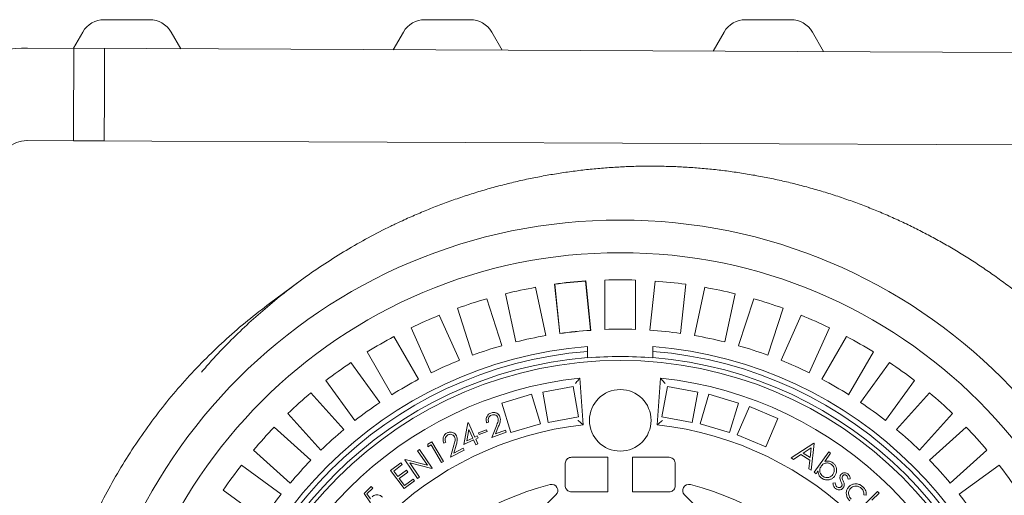
# Model space of a CAD drawing. Units: millimetres. Extents: x 480 to 7061, y 311 to 4863.
# Drawn here: x 2764 to 3562, y 1381 to 1767 of the extents above; entities that cross this region are included whole.
import ezdxf

# ---------------------------------------------------------------- set-up
doc = ezdxf.new("R2010")
doc.units = ezdxf.units.MM
doc.header["$LTSCALE"] = 25
doc.linetypes.add('SLD-Durchgehend', pattern=[0])

msp = doc.modelspace()

# ---------------------------------------------------------------- linework, layer by layer
at = {"color": 7, "linetype": 'SLD-Durchgehend', "lineweight": 18}
for p, q in [((2869.18, 1766.93), (2832.28, 1766.93)), ((3129.18, 1766.93), (3092.28, 1766.93)), ((3389.18, 1766.93), (3352.28, 1766.93)), ((2814.96, 1756.93), (2807.33, 1743.73)), ((2894.35, 1743.35), (2886.5, 1756.93)), ((3074.96, 1756.93), (3066.68, 1742.6)), ((3155, 1742.21), (3146.5, 1756.93)), ((3334.96, 1756.93), (3326.03, 1741.47)), ((3415.66, 1741.08), (3406.5, 1756.93)), ((2832.69, 1743.62), (2770.04, 1743.89)), ((2807.64, 1743.73), (2807.35, 1676.08)), ((3570.64, 1740.4), (2807.64, 1743.73)), ((2832.53, 1706.12), (2832.69, 1743.62)), ((2832.36, 1668.62), (2832.53, 1706.12)), ((2769.72, 1668.89), (2832.36, 1668.62)), ((2807.35, 1676.08), (2807.32, 1668.73)), ((2807.32, 1668.73), (3570.31, 1665.4)), ((2989, 1553.43), (2966.44, 1536.69)), ((3182.12, 1549.83), (3190.44, 1510.69)), ((3197.43, 1552.48), (3197.66, 1552.3)), ((3197.43, 1552.48), (3201.66, 1512.25)), ((3197.66, 1552.3), (3201.84, 1512.49)), ((3222.71, 1555.13), (3222.52, 1554.91)), ((3226.7, 1515.1), (3222.52, 1554.91)), ((3226.94, 1514.91), (3222.71, 1555.13)), ((3238.23, 1555.73), (3238.23, 1515.71)), ((3263.23, 1515.71), (3263.23, 1555.73)), ((3278.94, 1554.91), (3274.76, 1515.1)), ((3299.62, 1512.49), (3303.8, 1552.3)), ((3319.34, 1549.83), (3311.02, 1510.69)), ((3165.99, 1505.49), (3157.67, 1544.64)), ((3335.47, 1505.49), (3343.79, 1544.64)), ((3131.06, 1494.78), (3118.7, 1532.84)), ((3142.47, 1540.57), (3154.84, 1502.5)), ((3358.99, 1540.57), (3346.62, 1502.5)), ((3370.4, 1494.78), (3382.76, 1532.84)), ((3104.01, 1527.2), (3120.29, 1490.64)), ((3397.45, 1527.2), (3381.17, 1490.64)), ((3097.45, 1480.47), (3081.17, 1517.03)), ((3404.01, 1480.47), (3420.29, 1517.03)), ((3067.16, 1509.89), (3087.17, 1475.23)), ((3201.66, 1512.25), (3201.84, 1512.49)), ((3226.94, 1514.91), (3226.7, 1515.1)), ((3434.3, 1509.89), (3414.29, 1475.23)), ((3224.23, 1501.89), (3224.23, 1497.87)), ((3277.23, 1497.87), (3277.23, 1501.89)), ((3065.52, 1462.73), (3045.51, 1497.39)), ((3224.23, 1497.87), (3224.23, 1492.86)), ((3277.23, 1497.87), (3277.23, 1492.86)), ((3435.94, 1462.73), (3455.95, 1497.39)), ((3032.31, 1488.83), (3055.84, 1456.45)), ((3224.23, 1492.61), (3224.23, 1492.86)), ((3277.23, 1492.86), (3277.23, 1492.61)), ((3469.15, 1488.83), (3445.62, 1456.45)), ((3035.61, 1441.75), (3012.09, 1474.13)), ((3212.53, 1469.37), (3187.93, 1464.88)), ((3217.02, 1444.78), (3212.53, 1469.37)), ((3220.73, 1438.28), (3218.08, 1476.21)), ((3283.38, 1476.21), (3280.73, 1438.28)), ((3288.93, 1469.37), (3284.44, 1444.78)), ((3313.53, 1464.88), (3288.93, 1469.37)), ((3465.85, 1441.75), (3489.37, 1474.13)), ((2999.86, 1464.23), (3026.64, 1434.49)), ((3178.8, 1463.1), (3154.85, 1455.94)), ((3185.96, 1439.15), (3178.8, 1463.1)), ((3187.93, 1464.88), (3192.42, 1440.29)), ((3309.04, 1440.29), (3313.53, 1464.88)), ((3322.66, 1463.1), (3315.5, 1439.15)), ((3346.61, 1455.94), (3322.66, 1463.1)), ((3501.6, 1464.23), (3474.82, 1434.49)), ((3154.85, 1455.94), (3162.01, 1431.99)), ((3339.45, 1431.99), (3346.61, 1455.94)), ((3355.41, 1453.1), (3345.66, 1430.08)), ((3378.43, 1443.35), (3355.41, 1453.1)), ((3008.06, 1417.76), (2981.28, 1447.5)), ((3493.4, 1417.76), (3520.18, 1447.5)), ((3123.9, 1422.4), (3127.26, 1439.82)), ((3127.26, 1439.82), (3127.6, 1439.97)), ((3127.6, 1439.97), (3132.82, 1428.34)), ((3144.04, 1440.49), (3142.39, 1439.85)), ((3146.52, 1427.88), (3150.37, 1437.51)), ((3152.13, 1437.24), (3149.63, 1430.98)), ((3162.01, 1431.99), (3185.96, 1439.15)), ((3192.42, 1440.29), (3217.02, 1444.78)), ((3284.44, 1444.78), (3309.04, 1440.29)), ((3315.5, 1439.15), (3339.45, 1431.99)), ((3368.68, 1420.33), (3378.43, 1443.35)), ((2970.16, 1436.38), (2999.9, 1409.6)), ((3128.03, 1434.55), (3126.24, 1425.38)), ((3131.16, 1427.59), (3128.03, 1434.55)), ((3132.82, 1428.34), (3134.85, 1429.25)), ((3134.85, 1429.25), (3135.57, 1427.65)), ((3135.79, 1431.72), (3142.16, 1434.32)), ((3136.36, 1430.31), (3135.79, 1431.72)), ((3142.73, 1432.91), (3136.36, 1430.31)), ((3142.16, 1434.32), (3142.73, 1432.91)), ((3158.21, 1432.37), (3146.52, 1427.88)), ((3149.63, 1430.98), (3157.57, 1434.03)), ((3157.57, 1434.03), (3158.21, 1432.37)), ((3345.66, 1430.08), (3368.68, 1420.33)), ((3531.3, 1436.38), (3501.56, 1409.6)), ((3094.83, 1420.44), (3094.84, 1422.56)), ((3097.32, 1421.94), (3094.83, 1420.44)), ((3094.84, 1422.56), (3097.96, 1424.43)), ((3105.91, 1407.65), (3097.32, 1421.94)), ((3097.96, 1424.43), (3107.48, 1408.59)), ((3109.33, 1424.17), (3107.76, 1423.36)), ((3113.17, 1411.93), (3115.93, 1421.9)), ((3117.71, 1421.84), (3115.91, 1415.34)), ((3131.88, 1425.99), (3123.9, 1422.4)), ((3126.24, 1425.38), (3131.16, 1427.59)), ((3133.62, 1422.11), (3131.88, 1425.99)), ((3135.57, 1427.65), (3133.54, 1426.74)), ((3133.54, 1426.74), (3135.29, 1422.86)), ((3135.29, 1422.86), (3133.62, 1422.11)), ((3389.21, 1411.41), (3407.6, 1423.45)), ((3408.01, 1423.2), (3405.53, 1401.41)), ((3407.6, 1423.45), (3408.01, 1423.2)), ((2983.17, 1391.02), (2953.43, 1417.8)), ((3086.42, 1417.2), (3087.92, 1418.23)), ((3094.43, 1405.59), (3086.42, 1417.2)), ((3087.92, 1418.23), (3098.37, 1403.07)), ((3124.28, 1417.66), (3113.17, 1411.93)), ((3115.91, 1415.34), (3123.46, 1419.24)), ((3123.46, 1419.24), (3124.28, 1417.66)), ((3397.17, 1414.21), (3391.1, 1410.26)), ((3404.47, 1409.74), (3397.17, 1414.21)), ((3405.61, 1419.73), (3398.93, 1415.38)), ((3398.93, 1415.38), (3404.73, 1411.83)), ((3404.73, 1411.83), (3405.61, 1419.73)), ((3407.96, 1399.75), (3419.8, 1416.36)), ((3421.33, 1415.27), (3416.57, 1408.59)), ((3419.8, 1416.36), (3421.33, 1415.27)), ((3518.29, 1391.02), (3548.03, 1417.8)), ((2943.53, 1405.58), (2975.91, 1382.05)), ((3064.51, 1401.17), (3072.91, 1407.48)), ((3073.99, 1406.03), (3067.06, 1400.83)), ((3072.91, 1407.48), (3073.99, 1406.03)), ((3076.01, 1410.02), (3076.34, 1410.24)), ((3086.47, 1394.86), (3076.01, 1410.02)), ((3076.34, 1410.24), (3094.43, 1405.59)), ((3098.03, 1402.83), (3080.13, 1407.4)), ((3080.13, 1407.4), (3088.03, 1395.94)), ((3107.48, 1408.59), (3105.91, 1407.65)), ((3206.13, 1388.93), (3206.13, 1406.93)), ((3211.18, 1411.93), (3240.73, 1411.93)), ((3240.73, 1411.93), (3240.73, 1383.93)), ((3260.73, 1411.93), (3290.28, 1411.93)), ((3260.73, 1411.93), (3260.73, 1383.93)), ((3295.33, 1406.93), (3295.33, 1388.93)), ((3391.1, 1410.26), (3389.21, 1411.41)), ((3403.72, 1402.53), (3404.47, 1409.74)), ((3557.93, 1405.58), (3525.55, 1382.05)), ((3075.52, 1386.52), (3064.51, 1401.17)), ((3067.06, 1400.83), (3070.5, 1396.24)), ((3070.5, 1396.24), (3077.37, 1401.41)), ((3078.45, 1399.97), (3071.58, 1394.81)), ((3077.37, 1401.41), (3078.45, 1399.97)), ((3098.37, 1403.07), (3098.03, 1402.83)), ((3405.53, 1401.41), (3403.72, 1402.53)), ((3409.49, 1398.66), (3407.96, 1399.75)), ((3411.06, 1400.86), (3409.49, 1398.66)), ((3071.58, 1394.81), (3075.89, 1389.07)), ((3083.85, 1392.78), (3075.52, 1386.52)), ((3075.89, 1389.07), (3082.76, 1394.23)), ((3082.76, 1394.23), (3083.85, 1392.78)), ((3088.03, 1395.94), (3086.47, 1394.86)), ((3423.22, 1390.91), (3425, 1391.23)), ((3437.26, 1394.39), (3435.52, 1394.16)), ((2961.22, 1361.83), (2928.84, 1385.35)), ((3043.12, 1382.66), (3048.87, 1388.2)), ((3048.23, 1374.88), (3043.12, 1382.66)), ((3050.09, 1386.93), (3045.35, 1382.38)), ((3045.35, 1382.38), (3048.18, 1378.12)), ((3048.87, 1388.2), (3050.09, 1386.93)), ((3198.63, 1381.41), (3187.8, 1370.58)), ((3240.73, 1383.93), (3211.18, 1383.93)), ((3290.28, 1383.93), (3260.73, 1383.93)), ((3313.66, 1370.58), (3302.83, 1381.41)), ((3444.93, 1369.95), (3459.29, 1384.3)), ((3450.03, 1381.18), (3448.28, 1381.48)), ((3460.62, 1382.97), (3454.76, 1377.11)), ((3459.29, 1384.3), (3460.62, 1382.97))]:
    msp.add_line(p, q, dxfattribs=at)
for centre, radius in [((3250.73, 1166.93), 437.5), ((3250.73, 1166.93), 411), ((3250.73, 1166.93), 323.57), ((3250.73, 1441.93), 25)]:
    msp.add_circle(centre, radius, dxfattribs=at)
for centre, radius, start, end in [((2832.28, 1746.93), 20, 90, 150), ((2869.18, 1746.93), 20, 30, 90), ((3092.28, 1746.93), 20, 90, 150), ((3129.18, 1746.93), 20, 30, 90), ((3352.28, 1746.93), 20, 90, 150), ((3389.18, 1746.93), 20, 30, 90), ((2769.62, 1646.39), 97.5, 89.75, 134.75), ((2769.62, 1646.39), 22.5, 89.75, 134.75), ((3250.73, 1166.93), 389, 100.15856, 103.84144), ((3250.73, 1166.93), 389.21, 94.12868, 97.87132), ((3250.73, 1166.93), 389, 94.15856, 97.84144), ((3250.73, 1166.93), 389, 88.15856, 91.84144), ((3250.73, 1166.93), 389, 82.15856, 85.84144), ((3250.73, 1166.93), 389, 76.15856, 79.84144), ((3250.73, 1166.93), 389, 106.15856, 109.84144), ((3250.73, 1166.93), 389, 70.15856, 73.84144), ((3250.73, 1166.93), 389, 112.15856, 115.84144), ((3250.73, 1166.93), 389, 64.15856, 67.84144), ((3250.73, 1166.93), 389, 118.15856, 121.84144), ((3250.73, 1166.93), 349, 99.94742, 104.05258), ((3250.73, 1166.93), 348.79, 93.91173, 98.08827), ((3250.73, 1166.93), 349, 93.94742, 98.05258), ((3250.73, 1166.93), 349, 87.94742, 92.05258), ((3250.73, 1166.93), 349, 81.94742, 86.05258), ((3250.73, 1166.93), 349, 75.94742, 80.05258), ((3250.73, 1166.93), 389, 58.15856, 61.84144), ((3250.73, 1166.93), 336, 94.52356, 175.47644), ((3250.73, 1166.93), 349, 105.94742, 110.05258), ((3250.73, 1166.93), 336, 4.52356, 85.47644), ((3250.73, 1166.93), 349, 69.94742, 74.05258), ((3250.73, 1166.93), 332, 94.57818, 175.42182), ((3250.73, 1166.93), 326.76, 85.34818, 94.65182), ((3250.73, 1166.93), 332, 4.57818, 85.42182), ((3250.73, 1166.93), 327, 94.64833, 175.35167), ((3250.73, 1166.93), 389, 124.15856, 127.84144), ((3250.73, 1166.93), 349, 111.94742, 116.05258), ((3250.73, 1166.93), 327, 4.64833, 85.35167), ((3250.73, 1166.93), 349, 63.94742, 68.05258), ((3250.73, 1166.93), 389, 52.15856, 55.84144), ((3250.73, 1166.93), 311, 96.02673, 173.97327), ((3250.73, 1166.93), 349, 117.94742, 122.05258), ((3250.73, 1166.93), 311, 6.02673, 83.97327), ((3250.73, 1166.93), 349, 57.94742, 62.05258), ((3250.73, 1166.93), 389, 130.15856, 133.84144), ((3250.73, 1166.93), 389, 46.15856, 49.84144), ((3250.73, 1166.93), 349, 123.94742, 128.05258), ((3250.73, 1166.93), 349, 51.94742, 56.05258), ((3250.73, 1166.93), 273, 96.30898, 173.69102), ((3250.73, 1166.93), 273, 6.30898, 83.69102), ((3250.73, 1166.93), 389, 136.15856, 139.84144), ((3250.73, 1166.93), 349, 129.94742, 134.05258), ((3250.73, 1166.93), 349, 45.94742, 50.05258), ((3250.73, 1166.93), 389, 40.15856, 43.84144), ((3250.73, 1166.93), 389, 142.15856, 145.84144), ((3250.73, 1166.93), 349, 135.94742, 140.05258), ((3250.73, 1166.93), 349, 39.94742, 44.05258), ((3250.73, 1166.93), 389, 34.15856, 37.84144), ((3250.73, 1166.93), 230, 104.31658, 255.68342), ((3195.09, 1384.95), 5, 315, 104.31658), ((3306.37, 1384.95), 5, 75.68342, 225), ((3250.73, 1166.93), 230, 284.31658, 75.68342), ((3250.73, 1166.93), 349, 141.94742, 146.05258), ((3250.73, 1166.93), 349, 33.94742, 38.05258)]:
    msp.add_arc(centre, radius, start, end, dxfattribs=at)
for points, knots in [([(3756.44, 1180.54), (3756.42, 1181.48), (3756.32, 1186.53), (3755.84, 1195.67), (3754.97, 1207.93), (3753.76, 1220.15), (3752.25, 1232.35), (3750.43, 1244.52), (3748.29, 1256.65), (3745.84, 1268.72), (3743.07, 1280.73), (3740, 1292.68), (3736.62, 1304.56), (3732.94, 1316.34), (3728.96, 1328.01), (3724.69, 1339.56), (3720.11, 1351.02), (3715.24, 1362.38), (3710.09, 1373.59), (3704.67, 1384.64), (3698.97, 1395.53), (3692.99, 1406.27), (3686.73, 1416.88), (3680.19, 1427.35), (3673.39, 1437.64), (3666.32, 1447.75), (3658.98, 1457.68), (3651.39, 1467.43), (3643.56, 1476.97), (3635.5, 1486.3), (3627.22, 1495.4), (3618.72, 1504.28), (3610, 1512.93), (3601.06, 1521.36), (3591.89, 1529.56), (3582.49, 1537.56), (3572.89, 1545.3), (3563.09, 1552.8), (3553.1, 1560.04), (3542.91, 1567.05), (3532.53, 1573.79), (3522, 1580.27), (3511.34, 1586.45), (3500.56, 1592.32), (3489.64, 1597.93), (3478.57, 1603.26), (3467.35, 1608.31), (3456, 1613.07), (3444.54, 1617.53), (3432.95, 1621.71), (3421.23, 1625.6), (3409.43, 1629.18), (3397.55, 1632.45), (3385.6, 1635.42), (3373.54, 1638.09), (3361.4, 1640.45), (3349.2, 1642.5), (3337, 1644.24), (3324.81, 1645.65), (3312.58, 1646.75), (3300.31, 1647.55), (3287.99, 1648.02), (3275.67, 1648.18), (3263.35, 1648.03), (3251.04, 1647.55), (3238.71, 1646.76), (3226.41, 1645.66), (3214.16, 1644.24), (3201.97, 1642.51), (3189.83, 1640.47), (3177.74, 1638.12), (3165.71, 1635.46), (3153.75, 1632.49), (3141.88, 1629.22), (3130.1, 1625.65), (3118.41, 1621.77), (3106.81, 1617.59), (3095.3, 1613.12), (3083.91, 1608.32), (3074.8, 1604.28), (3069.54, 1601.73), (3067.99, 1600.98)], [0, 0, 0, 0, 0.002939, 0.01584, 0.028697, 0.041483, 0.054334, 0.067218, 0.080086, 0.092951, 0.105822, 0.118711, 0.131629, 0.144569, 0.157396, 0.170272, 0.183179, 0.196098, 0.209004, 0.221876, 0.234693, 0.247518, 0.260424, 0.273317, 0.286206, 0.299098, 0.311998, 0.324914, 0.337827, 0.35071, 0.363564, 0.376401, 0.389234, 0.402074, 0.41493, 0.427816, 0.440756, 0.453597, 0.466498, 0.479433, 0.49238, 0.505309, 0.518194, 0.531006, 0.54379, 0.55667, 0.56953, 0.582382, 0.595237, 0.608106, 0.620998, 0.633943, 0.646772, 0.659633, 0.672548, 0.685487, 0.69842, 0.711311, 0.724133, 0.736899, 0.749804, 0.762685, 0.775554, 0.788424, 0.801303, 0.814204, 0.827136, 0.840016, 0.852868, 0.865735, 0.878612, 0.891492, 0.904367, 0.91723, 0.930088, 0.942958, 0.955848, 0.968757, 0.981677, 0.994596, 1, 1, 1, 1]), ([(2911.34, 1481.1), (2913.99, 1484.2), (2921.13, 1492.53), (2933.31, 1505.25), (2947.77, 1519.32), (2962.67, 1532.61), (2978.15, 1545.32), (2994.29, 1557.47), (3011.06, 1569.03), (3028.46, 1579.97), (3046.39, 1590.12), (3059.61, 1597.1), (3066.93, 1600.47), (3068, 1600.95)], [0, 0, 0, 0, 0.061597, 0.165616, 0.265804, 0.366165, 0.467048, 0.568106, 0.671181, 0.774444, 0.878277, 0.982301, 1, 1, 1, 1]), ([(2966.44, 1536.69), (2960.46, 1532.12), (2948.5, 1522.99), (2931.44, 1508.18), (2915.05, 1492.61), (2899.47, 1476.23), (2884.7, 1459.12), (2870.8, 1441.29), (2857.78, 1422.81), (2845.68, 1403.71), (2834.54, 1384.04), (2824.38, 1363.85), (2815.22, 1343.19), (2807.08, 1322.09), (2799.99, 1300.63), (2793.96, 1278.84), (2789.01, 1256.79), (2785.14, 1234.51), (2782.41, 1212.08), (2780.83, 1192.31), (2780.63, 1180.02), (2780.55, 1175.27)], [0, 0, 0, 0, 0.053554, 0.107235, 0.160916, 0.214598, 0.268279, 0.321961, 0.375642, 0.429323, 0.483005, 0.536686, 0.590367, 0.644049, 0.69773, 0.751412, 0.805093, 0.858774, 0.912456, 0.966137, 1, 1, 1, 1]), ([(3214.38, 1471.77), (3214.38, 1471.78), (3214.81, 1472.29), (3215.69, 1473.35), (3216.82, 1474.71), (3217.58, 1475.62), (3218, 1476.12), (3218.05, 1476.18), (3218.08, 1476.21)], [0, 0, 0, 0, 0.00164, 0.259952, 0.533912, 0.727613, 0.863471, 1, 1, 1, 1]), ([(3283.38, 1476.21), (3283.41, 1476.18), (3283.46, 1476.12), (3283.88, 1475.62), (3284.64, 1474.71), (3285.77, 1473.35), (3286.65, 1472.29), (3287.08, 1471.78), (3287.08, 1471.77)], [0, 0, 0, 0, 0.136529, 0.272387, 0.466088, 0.740048, 0.99836, 1, 1, 1, 1]), ([(3142.39, 1439.85), (3142.23, 1440.44), (3141.89, 1441.61), (3142, 1443.46), (3142.67, 1445.28), (3143.95, 1446.94), (3145.24, 1447.57), (3145.89, 1447.88)], [0, 0, 0, 0, 0.186995, 0.373721, 0.560491, 0.780115, 1, 1, 1, 1]), ([(3146.42, 1446.21), (3145.85, 1445.91), (3144.69, 1445.31), (3143.82, 1443.63), (3143.68, 1441.97), (3143.92, 1440.98), (3144.04, 1440.49)], [0, 0, 0, 0, 0.279388, 0.558541, 0.779037, 1, 1, 1, 1]), ([(3145.89, 1447.88), (3146.7, 1448.11), (3148.31, 1448.56), (3150.59, 1447.84), (3152.31, 1446.53), (3152.89, 1445.36), (3153.18, 1444.77)], [0, 0, 0, 0, 0.279973, 0.559291, 0.779649, 1, 1, 1, 1]), ([(3151.52, 1444.09), (3151.24, 1444.6), (3150.69, 1445.62), (3149.21, 1446.37), (3147.73, 1446.59), (3146.86, 1446.34), (3146.42, 1446.21)], [0, 0, 0, 0, 0.279294, 0.559149, 0.779448, 1, 1, 1, 1]), ([(3150.37, 1437.51), (3150.61, 1438.1), (3151.08, 1439.29), (3151.64, 1440.98), (3151.93, 1442.63), (3151.65, 1443.61), (3151.52, 1444.09)], [0, 0, 0, 0, 0.280435, 0.5607742, 0.7804828, 1, 1, 1, 1]), ([(3153.18, 1444.77), (3153.37, 1444.06), (3153.76, 1442.64), (3153.21, 1440.05), (3152.54, 1438.31), (3152.13, 1437.24)], [0, 0, 0, 0, 0.279304, 0.559138, 1, 1, 1, 1]), ([(3220.73, 1438.28), (3220.7, 1438.31), (3220.64, 1438.36), (3220.13, 1438.78), (3219.23, 1439.53), (3217.94, 1440.6), (3216.95, 1441.42), (3216.48, 1441.8), (3216.47, 1441.81)], [0, 0, 0, 0, 0.1437849, 0.28693, 0.4863048, 0.7573993, 0.998312, 1, 1, 1, 1]), ([(3284.99, 1441.81), (3284.98, 1441.8), (3284.51, 1441.42), (3283.52, 1440.6), (3282.23, 1439.53), (3281.33, 1438.78), (3280.82, 1438.36), (3280.76, 1438.31), (3280.73, 1438.28)], [0, 0, 0, 0, 0.001688, 0.2426007, 0.5136952, 0.71307, 0.8562151, 1, 1, 1, 1]), ([(3107.76, 1423.36), (3107.53, 1423.92), (3107.07, 1425.04), (3106.97, 1426.89), (3107.43, 1428.77), (3108.52, 1430.56), (3109.74, 1431.33), (3110.35, 1431.71)], [0, 0, 0, 0, 0.186977, 0.373724, 0.560493, 0.780156, 1, 1, 1, 1]), ([(3111.06, 1430.1), (3110.52, 1429.74), (3109.44, 1429.02), (3108.76, 1427.26), (3108.81, 1425.59), (3109.16, 1424.64), (3109.33, 1424.17)], [0, 0, 0, 0, 0.279427, 0.558618, 0.779046, 1, 1, 1, 1]), ([(3110.35, 1431.71), (3111.12, 1432.02), (3112.67, 1432.65), (3115.01, 1432.18), (3116.87, 1431.07), (3117.57, 1429.97), (3117.92, 1429.42)], [0, 0, 0, 0, 0.28001, 0.559332, 0.779634, 1, 1, 1, 1]), ([(3116.35, 1428.57), (3116.02, 1429.04), (3115.36, 1429.99), (3113.81, 1430.57), (3112.31, 1430.63), (3111.48, 1430.28), (3111.06, 1430.1)], [0, 0, 0, 0, 0.279259, 0.559031, 0.779377, 1, 1, 1, 1]), ([(3117.92, 1429.42), (3118.19, 1428.74), (3118.73, 1427.37), (3118.48, 1424.73), (3118, 1422.94), (3117.71, 1421.84)], [0, 0, 0, 0, 0.279317, 0.559169, 1, 1, 1, 1]), ([(3115.93, 1421.9), (3116.28, 1423.13), (3116.77, 1424.84), (3116.92, 1427.16), (3116.54, 1428.1), (3116.35, 1428.57)], [0, 0, 0, 0, 0.5606668, 0.7804755, 1, 1, 1, 1]), ([(3206.13, 1406.93), (3206.13, 1407.05), (3206.15, 1407.72), (3206.45, 1408.94), (3207.38, 1410.36), (3208.73, 1411.41), (3210.08, 1411.88), (3210.91, 1411.92), (3211.18, 1411.93)], [0, 0, 0, 0, 0.044441, 0.256164, 0.468087, 0.681251, 0.896352, 1, 1, 1, 1]), ([(3290.28, 1411.93), (3290.34, 1411.93), (3290.98, 1411.92), (3292.19, 1411.67), (3293.5, 1410.87), (3294.51, 1409.77), (3295.19, 1408.48), (3295.28, 1407.43), (3295.33, 1406.93)], [0, 0, 0, 0, 0.024985, 0.243493, 0.461273, 0.599059, 0.811466, 1, 1, 1, 1]), ([(3421.92, 1406.23), (3421.15, 1406.64), (3419.6, 1407.46), (3417.09, 1407.35), (3415.03, 1406.37), (3414.14, 1405.32), (3413.7, 1404.8)], [0, 0, 0, 0, 0.279594, 0.559165, 0.779421, 1, 1, 1, 1]), ([(3416.57, 1408.59), (3417.19, 1408.72), (3418.44, 1408.99), (3420.22, 1408.84), (3421.79, 1408.34), (3422.64, 1407.8), (3423.06, 1407.53)], [0, 0, 0, 0, 0.280054, 0.559822, 0.779887, 1, 1, 1, 1]), ([(3423.18, 1397.97), (3423.59, 1398.74), (3424.4, 1400.28), (3424.32, 1402.77), (3423.45, 1404.87), (3422.43, 1405.78), (3421.92, 1406.23)], [0, 0, 0, 0, 0.279627, 0.559395, 0.779788, 1, 1, 1, 1]), ([(3423.06, 1407.53), (3423.64, 1407.05), (3424.8, 1406.08), (3425.84, 1404.03), (3426.3, 1401.69), (3426.07, 1399.11), (3425.16, 1397.58), (3424.7, 1396.82)], [0, 0, 0, 0, 0.1867689, 0.373405, 0.5602794, 0.7800758, 1, 1, 1, 1]), ([(3414.03, 1394.96), (3413.53, 1395.37), (3412.53, 1396.18), (3411.61, 1397.76), (3411.14, 1399.35), (3411.08, 1400.36), (3411.06, 1400.86)], [0, 0, 0, 0, 0.2798784, 0.5595635, 0.7797329, 1, 1, 1, 1]), ([(3413.7, 1404.8), (3413.39, 1404.3), (3412.78, 1403.31), (3412.44, 1401.57), (3412.62, 1399.72), (3413.39, 1397.87), (3414.44, 1396.97), (3414.97, 1396.53)], [0, 0, 0, 0, 0.186971, 0.373693, 0.5605, 0.780143, 1, 1, 1, 1]), ([(3414.97, 1396.53), (3415.74, 1396.11), (3417.27, 1395.28), (3419.77, 1395.49), (3421.82, 1396.43), (3422.73, 1397.46), (3423.18, 1397.97)], [0, 0, 0, 0, 0.279528, 0.559011, 0.779592, 1, 1, 1, 1]), ([(3428.81, 1395.72), (3428.88, 1396.18), (3429, 1397), (3429.48, 1397.67), (3429.68, 1397.96)], [0, 0, 0, 0, 0.559547, 1, 1, 1, 1]), ([(3429.68, 1397.96), (3430.1, 1398.39), (3430.94, 1399.23), (3432.62, 1399.56), (3434.14, 1399.3), (3434.91, 1398.77), (3435.29, 1398.51)], [0, 0, 0, 0, 0.279665, 0.55911, 0.77939, 1, 1, 1, 1]), ([(3434.11, 1397.17), (3433.84, 1397.34), (3433.31, 1397.69), (3432.41, 1397.72), (3431.61, 1397.5), (3431.26, 1397.15), (3431.08, 1396.98)], [0, 0, 0, 0, 0.279873, 0.5599207, 0.7801047, 1, 1, 1, 1]), ([(3435.52, 1394.16), (3435.41, 1394.8), (3435.23, 1395.95), (3434.45, 1396.8), (3434.11, 1397.17)], [0, 0, 0, 0, 0.5609902, 1, 1, 1, 1]), ([(3435.29, 1398.51), (3435.61, 1398.2), (3436.24, 1397.59), (3436.94, 1396.17), (3437.14, 1395.07), (3437.26, 1394.39)], [0, 0, 0, 0, 0.279792, 0.559841, 1, 1, 1, 1]), ([(3424.7, 1396.82), (3424.22, 1396.24), (3423.26, 1395.08), (3421.24, 1393.99), (3418.92, 1393.46), (3416.33, 1393.61), (3414.79, 1394.51), (3414.03, 1394.96)], [0, 0, 0, 0, 0.186854, 0.373559, 0.56048, 0.780218, 1, 1, 1, 1]), ([(3425.33, 1386.56), (3424.99, 1386.87), (3424.29, 1387.51), (3423.65, 1388.66), (3423.27, 1389.81), (3423.24, 1390.55), (3423.22, 1390.91)], [0, 0, 0, 0, 0.279913, 0.559829, 0.779971, 1, 1, 1, 1]), ([(3425, 1391.23), (3425.07, 1390.54), (3425.2, 1389.32), (3426.03, 1388.42), (3426.4, 1388.02)], [0, 0, 0, 0, 0.560834, 1, 1, 1, 1]), ([(3429.68, 1392.43), (3429.42, 1393.02), (3428.95, 1394.07), (3428.86, 1395.22), (3428.81, 1395.72)], [0, 0, 0, 0, 0.5606598, 1, 1, 1, 1]), ([(3430.57, 1389.71), (3430.45, 1390.23), (3430.25, 1391.17), (3429.85, 1392.04), (3429.68, 1392.43)], [0, 0, 0, 0, 0.559114, 1, 1, 1, 1]), ([(3430.08, 1388.24), (3430.24, 1388.49), (3430.53, 1388.94), (3430.56, 1389.47), (3430.57, 1389.71)], [0, 0, 0, 0, 0.5593332, 1, 1, 1, 1]), ([(3431.08, 1396.98), (3430.94, 1396.73), (3430.67, 1396.29), (3430.66, 1395.78), (3430.66, 1395.56)], [0, 0, 0, 0, 0.559096, 1, 1, 1, 1]), ([(3430.66, 1395.56), (3430.75, 1395.05), (3430.92, 1394.13), (3431.3, 1393.29), (3431.47, 1392.91)], [0, 0, 0, 0, 0.559111, 1, 1, 1, 1]), ([(3431.47, 1392.91), (3431.74, 1392.29), (3432.23, 1391.19), (3432.35, 1389.99), (3432.4, 1389.46)], [0, 0, 0, 0, 0.560652, 1, 1, 1, 1]), ([(3432.4, 1389.46), (3432.34, 1389), (3432.23, 1388.16), (3431.75, 1387.48), (3431.54, 1387.18)], [0, 0, 0, 0, 0.559654, 1, 1, 1, 1]), ([(3435.87, 1387.8), (3436.44, 1388.35), (3437.59, 1389.45), (3439.84, 1390.34), (3442.36, 1390.56), (3445.01, 1389.92), (3446.51, 1388.79), (3447.26, 1388.23)], [0, 0, 0, 0, 0.18673, 0.373453, 0.560127, 0.779957, 1, 1, 1, 1]), ([(3049.5, 1379.88), (3049.95, 1380.25), (3050.84, 1381.01), (3052.53, 1381.57), (3054.4, 1381.58), (3056.3, 1380.95), (3057.32, 1380.03), (3057.84, 1379.57)], [0, 0, 0, 0, 0.186887, 0.373523, 0.560249, 0.779904, 1, 1, 1, 1]), ([(3211.18, 1383.93), (3210.73, 1383.97), (3209.7, 1384.05), (3208.22, 1384.76), (3206.99, 1385.97), (3206.26, 1387.44), (3206.17, 1388.47), (3206.13, 1388.93)], [0, 0, 0, 0, 0.173517, 0.391726, 0.608355, 0.822876, 1, 1, 1, 1]), ([(3295.33, 1388.93), (3295.33, 1388.93), (3295.33, 1388.58), (3295.23, 1387.67), (3294.68, 1386.29), (3293.55, 1385), (3292.06, 1384.15), (3290.9, 1383.94), (3290.31, 1383.93), (3290.28, 1383.93)], [0, 0, 0, 0, 0.00269, 0.13365, 0.346472, 0.559249, 0.773214, 0.989243, 1, 1, 1, 1]), ([(3431.54, 1387.18), (3431.08, 1386.71), (3430.14, 1385.79), (3428.29, 1385.43), (3426.61, 1385.69), (3425.76, 1386.27), (3425.33, 1386.56)], [0, 0, 0, 0, 0.279512, 0.559189, 0.779422, 1, 1, 1, 1]), ([(3426.4, 1388.02), (3426.72, 1387.81), (3427.37, 1387.39), (3428.46, 1387.34), (3429.44, 1387.59), (3429.87, 1388.02), (3430.08, 1388.24)], [0, 0, 0, 0, 0.280014, 0.559884, 0.780062, 1, 1, 1, 1]), ([(3436.88, 1376.73), (3436.33, 1377.27), (3435.23, 1378.37), (3434.22, 1380.5), (3433.86, 1382.94), (3434.24, 1385.58), (3435.33, 1387.06), (3435.87, 1387.8)], [0, 0, 0, 0, 0.1869897, 0.3737706, 0.5605855, 0.7802483, 1, 1, 1, 1]), ([(3437.39, 1386.64), (3436.88, 1385.88), (3435.86, 1384.37), (3435.78, 1381.74), (3436.6, 1379.52), (3437.6, 1378.48), (3438.09, 1377.97)], [0, 0, 0, 0, 0.279516, 0.558992, 0.77939, 1, 1, 1, 1]), ([(3446.01, 1386.94), (3445.28, 1387.48), (3443.81, 1388.54), (3441.22, 1388.74), (3438.95, 1388.1), (3437.91, 1387.13), (3437.39, 1386.64)], [0, 0, 0, 0, 0.2799671, 0.5594899, 0.7796709, 1, 1, 1, 1]), ([(3448.28, 1381.48), (3448.29, 1382.06), (3448.31, 1383.21), (3447.78, 1384.75), (3446.99, 1386), (3446.34, 1386.63), (3446.01, 1386.94)], [0, 0, 0, 0, 0.279934, 0.559619, 0.779777, 1, 1, 1, 1]), ([(3447.26, 1388.23), (3447.78, 1387.7), (3448.82, 1386.64), (3449.77, 1384.79), (3450.24, 1382.92), (3450.1, 1381.76), (3450.03, 1381.18)], [0, 0, 0, 0, 0.280052, 0.560128, 0.780039, 1, 1, 1, 1])]:
    msp.add_open_spline(points, degree=3, knots=knots, dxfattribs=at)

doc.saveas('drawing.dxf')
